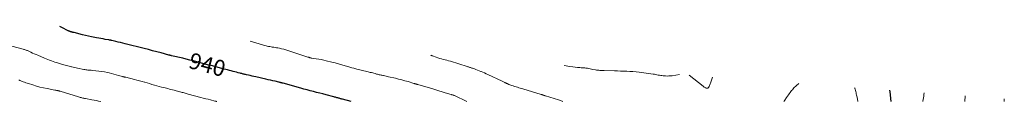
# Model space of a CAD drawing. Units: feet. Extents: x 1975000 to 1976344, y 605000 to 605104.
# Drawn here: x 1975855 to 1976344, y 605000 to 605037 of the extents above; entities that cross this region are included whole.
import ezdxf
from ezdxf.enums import TextEntityAlignment as Align

# ---------------------------------------------------------------- set-up
doc = ezdxf.new("R2010")
doc.units = ezdxf.units.FT
doc.header["$LTSCALE"] = 100
doc.header["$MEASUREMENT"] = 0
for name, color, linetype, lineweight in [('CONTOUR INDEX', 32, 'Continuous', 25), ('CONTOUR INDEX LABEL', 7, 'Continuous', 15), ('CONTOUR INTERMEDIATE', 40, 'Continuous', 15)]:
    doc.layers.add(name, color=color, linetype=linetype, lineweight=lineweight)
doc.styles.add('slant', font='romans.shx', dxfattribs={"oblique": 14.999978})

msp = doc.modelspace()

# ---------------------------------------------------------------- linework, layer by layer
at = {"layer": 'CONTOUR INDEX', "elevation": 940, "flags": 128}
for points in [[(1976019.45, 605000), (1976015.21, 605001.11), (1976014.87, 605001.2), (1976014.52, 605001.29), (1976014.17, 605001.38), (1976013.83, 605001.47), (1976013.48, 605001.56), (1976013.13, 605001.66), (1976012.79, 605001.75), (1976012.44, 605001.85), (1976012.38, 605001.87), (1976012, 605001.97), (1976011.63, 605002.08), (1976011.25, 605002.18), (1976010.87, 605002.28), (1976006.99, 605003.31), (1976005.42, 605003.72), (1976003.85, 605004.13), (1976002.28, 605004.53), (1976000.7, 605004.93), (1975999.13, 605005.33), (1975997.56, 605005.74), (1975995.99, 605006.16), (1975994.43, 605006.58), (1975985.58, 605009.04), (1975985.45, 605009.08), (1975985.31, 605009.11), (1975985.18, 605009.15), (1975985.05, 605009.18), (1975984.92, 605009.22), (1975984.79, 605009.25), (1975984.66, 605009.28), (1975984.53, 605009.32), (1975984.36, 605009.36), (1975984.14, 605009.41), (1975983.92, 605009.47), (1975983.7, 605009.52), (1975983.48, 605009.57), (1975981.65, 605010.02), (1975980.51, 605010.29), (1975979.38, 605010.56), (1975978.24, 605010.83), (1975977.1, 605011.08), (1975972.01, 605012.22), (1975971.11, 605012.42), (1975970.21, 605012.62), (1975969.3, 605012.83), (1975968.4, 605013.04), (1975967.38, 605013.27), (1975966.99, 605013.36), (1975966.6, 605013.46), (1975966.21, 605013.55), (1975965.82, 605013.65), (1975965.43, 605013.75), (1975965.04, 605013.85), (1975964.65, 605013.95), (1975964.26, 605014.05), (1975963.31, 605014.3), (1975962.45, 605014.52), (1975961.58, 605014.75), (1975960.72, 605014.97), (1975959.85, 605015.19), (1975959.81, 605015.2), (1975958.93, 605015.42), (1975958.04, 605015.65), (1975957.16, 605015.88), (1975956.28, 605016.11), (1975949.78, 605017.82), (1975948.03, 605018.28), (1975946.27, 605018.74), (1975944.52, 605019.21), (1975942.77, 605019.69), (1975941.02, 605020.15), (1975939.26, 605020.6), (1975937.5, 605021.03), (1975935.73, 605021.45), (1975930.16, 605022.73), (1975930.08, 605022.75), (1975929.99, 605022.77), (1975929.9, 605022.79), (1975929.82, 605022.81), (1975929.73, 605022.83), (1975929.64, 605022.85), (1975929.56, 605022.88), (1975929.47, 605022.9), (1975929.39, 605022.92), (1975929.26, 605022.96), (1975929.13, 605023), (1975929, 605023.03), (1975928.87, 605023.07), (1975924.94, 605024.12), (1975922.84, 605024.67), (1975920.74, 605025.22), (1975918.64, 605025.76), (1975916.54, 605026.3), (1975907.13, 605028.68), (1975905.96, 605028.97), (1975904.8, 605029.26), (1975903.63, 605029.54), (1975902.46, 605029.82), (1975900.54, 605030.26), (1975900.33, 605030.31), (1975900.12, 605030.35), (1975899.91, 605030.4), (1975899.7, 605030.44), (1975899.48, 605030.48), (1975899.27, 605030.52), (1975899.06, 605030.56), (1975898.84, 605030.59), (1975897.15, 605030.87), (1975896.1, 605031.06), (1975895.04, 605031.24), (1975893.98, 605031.44), (1975892.93, 605031.64), (1975891.95, 605031.84), (1975890.41, 605032.15), (1975888.88, 605032.48), (1975887.35, 605032.83), (1975885.82, 605033.2), (1975881.72, 605034.22), (1975881.53, 605034.26), (1975881.34, 605034.31), (1975881.15, 605034.36), (1975880.96, 605034.4), (1975880.9, 605034.42), (1975880.74, 605034.46), (1975880.58, 605034.5), (1975880.42, 605034.54), (1975880.27, 605034.59), (1975880.11, 605034.64), (1975879.95, 605034.69), (1975879.8, 605034.74), (1975879.64, 605034.8), (1975879.56, 605034.83), (1975879.36, 605034.91), (1975879.17, 605034.99), (1975878.98, 605035.08), (1975878.79, 605035.17), (1975875.64, 605036.74), (1975874.66, 605037.25)], [(1976287.17, 605005.55), (1976287.26, 605004.78), (1976287.77, 605000)]]:
    msp.add_lwpolyline(points, dxfattribs=at)
at = {"layer": 'CONTOUR INTERMEDIATE', "flags": 128}
for points, elevation in [([(1975952.66, 605000), (1975952.61, 605000.01), (1975952.56, 605000.02), (1975952.51, 605000.03), (1975952.46, 605000.04), (1975952.4, 605000.05), (1975952.35, 605000.06), (1975952.3, 605000.07), (1975952.17, 605000.1), (1975952.06, 605000.12), (1975951.95, 605000.15), (1975951.83, 605000.18), (1975951.72, 605000.21), (1975949.55, 605000.76), (1975948.35, 605001.07), (1975947.15, 605001.38), (1975945.96, 605001.69), (1975944.76, 605002.01), (1975938.41, 605003.68), (1975937.91, 605003.82), (1975937.41, 605003.96), (1975936.91, 605004.1), (1975936.41, 605004.24), (1975935.92, 605004.39), (1975935.42, 605004.53), (1975934.92, 605004.67), (1975934.42, 605004.81), (1975934.25, 605004.86), (1975933.67, 605005.02), (1975933.09, 605005.17), (1975932.5, 605005.32), (1975931.91, 605005.47), (1975931.48, 605005.57), (1975930.67, 605005.77), (1975929.87, 605005.97), (1975929.07, 605006.17), (1975928.26, 605006.38), (1975926.38, 605006.86), (1975925.19, 605007.18), (1975924, 605007.5), (1975922.81, 605007.83), (1975921.63, 605008.17), (1975920.44, 605008.51), (1975919.25, 605008.85), (1975918.07, 605009.19), (1975916.88, 605009.53), (1975916.74, 605009.57), (1975915.49, 605009.92), (1975914.23, 605010.26), (1975912.96, 605010.59), (1975911.7, 605010.92), (1975907.36, 605012), (1975907.16, 605012.05), (1975906.96, 605012.1), (1975906.76, 605012.15), (1975906.56, 605012.21), (1975906.36, 605012.26), (1975906.16, 605012.31), (1975905.96, 605012.37), (1975905.76, 605012.42), (1975903.86, 605012.96), (1975902.7, 605013.28), (1975901.54, 605013.59), (1975900.38, 605013.87), (1975899.22, 605014.15), (1975898.24, 605014.37), (1975896.82, 605014.66), (1975895.39, 605014.91), (1975893.96, 605015.11), (1975892.52, 605015.27), (1975890.65, 605015.43), (1975890.14, 605015.48), (1975889.63, 605015.53), (1975889.13, 605015.57), (1975888.62, 605015.62), (1975888.11, 605015.67), (1975887.6, 605015.74), (1975887.1, 605015.82), (1975886.6, 605015.91), (1975883.44, 605016.56), (1975882.73, 605016.71), (1975882.02, 605016.87), (1975881.31, 605017.04), (1975880.61, 605017.21), (1975880.47, 605017.25), (1975879.83, 605017.41), (1975879.2, 605017.57), (1975878.56, 605017.74), (1975877.93, 605017.9), (1975877.29, 605018.07), (1975876.66, 605018.24), (1975876.03, 605018.42), (1975875.4, 605018.6), (1975873.91, 605019.03), (1975873.02, 605019.3), (1975872.14, 605019.58), (1975871.27, 605019.88), (1975870.4, 605020.19), (1975869.54, 605020.52), (1975868.67, 605020.86), (1975867.82, 605021.2), (1975866.96, 605021.56), (1975863.66, 605022.95), (1975862.79, 605023.32), (1975861.93, 605023.7), (1975861.06, 605024.09), (1975860.2, 605024.48), (1975859.14, 605024.97), (1975858.81, 605025.11), (1975858.48, 605025.26), (1975858.14, 605025.39), (1975857.8, 605025.52), (1975857.46, 605025.63), (1975857.12, 605025.75), (1975856.78, 605025.85), (1975856.43, 605025.95), (1975845.81, 605028.84)], 936), ([(1976076.95, 605000), (1976070.88, 605002.89), (1976070.81, 605002.92), (1976070.74, 605002.95), (1976070.68, 605002.98), (1976070.61, 605003), (1976070.59, 605003.01), (1976070.53, 605003.03), (1976070.47, 605003.05), (1976070.41, 605003.07), (1976070.35, 605003.09), (1976070.29, 605003.11), (1976070.23, 605003.12), (1976070.17, 605003.14), (1976070.11, 605003.16), (1976069.89, 605003.22), (1976069.81, 605003.25), (1976069.73, 605003.27), (1976069.66, 605003.29), (1976069.58, 605003.32), (1976069.5, 605003.34), (1976069.42, 605003.37), (1976069.34, 605003.39), (1976069.26, 605003.41), (1976066.28, 605004.33), (1976064.71, 605004.81), (1976063.14, 605005.29), (1976061.57, 605005.76), (1976060, 605006.23), (1976052.61, 605008.41), (1976052.46, 605008.45), (1976052.32, 605008.49), (1976052.17, 605008.53), (1976052.02, 605008.57), (1976051.91, 605008.6), (1976051.81, 605008.62), (1976051.72, 605008.65), (1976051.63, 605008.68), (1976051.54, 605008.7), (1976051.45, 605008.73), (1976051.36, 605008.76), (1976051.27, 605008.79), (1976051.18, 605008.82), (1976051.13, 605008.83), (1976051.02, 605008.87), (1976050.91, 605008.91), (1976050.8, 605008.94), (1976050.69, 605008.98), (1976047.79, 605009.86), (1976046.23, 605010.31), (1976044.65, 605010.75), (1976043.07, 605011.15), (1976041.49, 605011.53), (1976038.1, 605012.3), (1976037.48, 605012.44), (1976036.85, 605012.57), (1976036.22, 605012.71), (1976035.59, 605012.83), (1976035.22, 605012.91), (1976034.78, 605013), (1976034.33, 605013.1), (1976033.89, 605013.2), (1976033.44, 605013.3), (1976033, 605013.41), (1976032.56, 605013.52), (1976032.12, 605013.64), (1976031.68, 605013.76), (1976031.36, 605013.84), (1976030.76, 605014), (1976030.16, 605014.16), (1976029.55, 605014.32), (1976028.95, 605014.47), (1976027.97, 605014.71), (1976027.26, 605014.89), (1976026.55, 605015.06), (1976025.85, 605015.24), (1976025.14, 605015.41), (1976024.43, 605015.58), (1976023.72, 605015.76), (1976023.01, 605015.94), (1976022.3, 605016.12), (1976021.74, 605016.27), (1976020.75, 605016.53), (1976019.77, 605016.8), (1976018.79, 605017.07), (1976017.8, 605017.35), (1976016.45, 605017.75), (1976014.79, 605018.22), (1976013.13, 605018.68), (1976011.47, 605019.13), (1976009.8, 605019.57), (1976007.09, 605020.28), (1976005.85, 605020.58), (1976004.6, 605020.85), (1976003.34, 605021.07), (1976002.08, 605021.26), (1975999.78, 605021.58), (1975999.66, 605021.59), (1975999.55, 605021.61), (1975999.43, 605021.63), (1975999.32, 605021.65), (1975999.2, 605021.68), (1975999.09, 605021.7), (1975998.98, 605021.74), (1975998.87, 605021.77), (1975998.72, 605021.82), (1975998.53, 605021.89), (1975998.34, 605021.95), (1975998.16, 605022.01), (1975997.97, 605022.07), (1975988.02, 605025.33), (1975986.97, 605025.65), (1975985.93, 605025.95), (1975984.87, 605026.2), (1975983.81, 605026.43), (1975982.98, 605026.6), (1975982.32, 605026.72), (1975981.66, 605026.84), (1975981, 605026.95), (1975980.34, 605027.05), (1975980.26, 605027.06), (1975979.64, 605027.16), (1975979.02, 605027.27), (1975978.4, 605027.39), (1975977.78, 605027.52), (1975977.17, 605027.67), (1975976.56, 605027.82), (1975975.95, 605027.99), (1975975.34, 605028.16), (1975969.31, 605029.92)], 944), ([(1976124.76, 605000), (1976124.63, 605000.05), (1976123.59, 605000.41), (1976122.55, 605000.75), (1976116.16, 605002.76), (1976116.05, 605002.79), (1976115.94, 605002.83), (1976115.83, 605002.86), (1976115.72, 605002.9), (1976115.61, 605002.93), (1976115.49, 605002.97), (1976115.38, 605003), (1976115.27, 605003.04), (1976114.98, 605003.14), (1976114.73, 605003.22), (1976114.47, 605003.3), (1976114.21, 605003.38), (1976113.96, 605003.46), (1976104.86, 605006.24), (1976104.18, 605006.44), (1976103.49, 605006.65), (1976102.81, 605006.84), (1976102.12, 605007.04), (1976101.44, 605007.24), (1976100.76, 605007.46), (1976100.08, 605007.69), (1976099.41, 605007.93), (1976097.9, 605008.5), (1976097.67, 605008.59), (1976097.44, 605008.69), (1976097.22, 605008.79), (1976096.99, 605008.89), (1976096.76, 605008.99), (1976096.54, 605009.09), (1976096.31, 605009.2), (1976096.09, 605009.3), (1976095.85, 605009.41), (1976095.51, 605009.57), (1976095.17, 605009.73), (1976094.82, 605009.89), (1976094.48, 605010.05), (1976087.45, 605013.37), (1976086.6, 605013.77), (1976085.76, 605014.15), (1976084.9, 605014.52), (1976084.04, 605014.89), (1976083.88, 605014.96), (1976083.1, 605015.27), (1976082.31, 605015.58), (1976081.52, 605015.87), (1976080.72, 605016.15), (1976079.81, 605016.47), (1976079.47, 605016.58), (1976079.13, 605016.7), (1976078.78, 605016.82), (1976078.44, 605016.94), (1976078.1, 605017.05), (1976077.76, 605017.17), (1976077.41, 605017.28), (1976077.07, 605017.39), (1976068.78, 605019.95), (1976067.9, 605020.21), (1976067.02, 605020.46), (1976066.14, 605020.69), (1976065.25, 605020.9), (1976064.36, 605021.13), (1976063.48, 605021.37), (1976062.61, 605021.65), (1976061.75, 605021.96), (1976059.89, 605022.65), (1976059.79, 605022.69), (1976059.69, 605022.73), (1976059.59, 605022.77), (1976059.48, 605022.81), (1976059.38, 605022.85), (1976059.28, 605022.89), (1976059.18, 605022.93), (1976059.07, 605022.96), (1976059.06, 605022.97)], 948), ([(1976182.73, 605013.39), (1976179.08, 605012.82), (1976178.25, 605012.72), (1976177.42, 605012.66), (1976176.59, 605012.65), (1976175.76, 605012.69), (1976174.61, 605012.77), (1976173.98, 605012.83), (1976173.36, 605012.91), (1976172.75, 605013.02), (1976172.13, 605013.15), (1976171.52, 605013.28), (1976170.9, 605013.4), (1976170.29, 605013.5), (1976169.67, 605013.59), (1976162.64, 605014.5), (1976161.11, 605014.68), (1976159.58, 605014.83), (1976158.04, 605014.93), (1976156.51, 605015.01), (1976154.97, 605015.07), (1976153.43, 605015.12), (1976151.89, 605015.16), (1976150.35, 605015.2), (1976145.24, 605015.33), (1976144.7, 605015.35), (1976144.16, 605015.37), (1976143.61, 605015.4), (1976143.07, 605015.43), (1976142.53, 605015.48), (1976141.99, 605015.54), (1976141.46, 605015.62), (1976140.92, 605015.71), (1976139.69, 605015.95), (1976139.01, 605016.08), (1976138.33, 605016.21), (1976137.65, 605016.34), (1976136.96, 605016.47), (1976136.8, 605016.5), (1976136.2, 605016.6), (1976135.59, 605016.68), (1976134.99, 605016.73), (1976134.38, 605016.77), (1976133.77, 605016.8), (1976133.16, 605016.83), (1976132.56, 605016.88), (1976131.95, 605016.94), (1976129.73, 605017.17), (1976128.02, 605017.38), (1976126.33, 605017.65), (1976125.43, 605017.83)], 952), ([(1976199.08, 605012.15), (1976198.15, 605009.13), (1976198, 605008.7), (1976197.83, 605008.27), (1976197.63, 605007.87), (1976197.41, 605007.47), (1976197.06, 605006.88), (1976196.99, 605006.79), (1976196.91, 605006.71), (1976196.82, 605006.65), (1976196.72, 605006.6), (1976196.62, 605006.57), (1976196.51, 605006.55), (1976196.4, 605006.54), (1976196.28, 605006.55), (1976196.24, 605006.56), (1976196.11, 605006.59), (1976195.99, 605006.62), (1976195.86, 605006.67), (1976195.74, 605006.73), (1976195.48, 605006.88), (1976195.23, 605007.03), (1976194.99, 605007.18), (1976194.75, 605007.35), (1976194.52, 605007.52), (1976187.5, 605013.02)], 952), ([(1975894.95, 605000), (1975893.91, 605000.21), (1975892.78, 605000.43), (1975891.65, 605000.65), (1975890.52, 605000.86), (1975887.34, 605001.46), (1975886.91, 605001.54), (1975886.48, 605001.62), (1975886.05, 605001.71), (1975885.63, 605001.8), (1975885.2, 605001.9), (1975884.78, 605002), (1975884.36, 605002.12), (1975883.94, 605002.24), (1975874.78, 605005.08), (1975874.62, 605005.13), (1975874.46, 605005.18), (1975874.3, 605005.22), (1975874.14, 605005.27), (1975873.98, 605005.31), (1975873.82, 605005.35), (1975873.66, 605005.38), (1975873.49, 605005.41), (1975873.24, 605005.45), (1975872.95, 605005.5), (1975872.66, 605005.55), (1975872.37, 605005.6), (1975872.08, 605005.66), (1975868.25, 605006.39), (1975866.47, 605006.77), (1975864.71, 605007.18), (1975862.96, 605007.67), (1975861.22, 605008.19), (1975859.08, 605008.87), (1975858.42, 605009.09), (1975857.77, 605009.32), (1975857.11, 605009.56), (1975856.46, 605009.8), (1975856.08, 605009.95), (1975855.63, 605010.13), (1975855.17, 605010.32), (1975854.72, 605010.5), (1975854.27, 605010.69)], 932), ([(1976242.02, 605008.93), (1976241.67, 605008.61), (1976241.22, 605008.24), (1976241.16, 605008.19), (1976240.74, 605007.84), (1976240.32, 605007.48), (1976239.92, 605007.1), (1976239.54, 605006.7), (1976239.18, 605006.28), (1976238.82, 605005.86), (1976238.48, 605005.43), (1976238.14, 605004.98), (1976236.9, 605003.28), (1976235.96, 605001.97), (1976235.02, 605000.67), (1976234.54, 605000)], 948), ([(1976269.77, 605006.85), (1976269.84, 605006.6), (1976270, 605006.04), (1976270.17, 605005.48), (1976270.32, 605004.91), (1976270.48, 605004.34), (1976270.62, 605003.78), (1976270.76, 605003.21), (1976270.88, 605002.63), (1976270.99, 605002.06), (1976271.35, 605000)], 944), ([(1976304.37, 605004.26), (1976304.26, 605003.46), (1976304.13, 605002.64), (1976304, 605001.83), (1976303.86, 605001.01), (1976303.72, 605000.19), (1976303.69, 605000)], 936), ([(1976324.73, 605002.73), (1976324.54, 605000)], 932), ([(1976344.2, 605001.27), (1976344.21, 605000)], 928)]:
    msp.add_lwpolyline(points, dxfattribs=dict(at, elevation=elevation))

# ---------------------------------------------------------------- texts
at = {"layer": 'CONTOUR INDEX LABEL', "style": 'slant', "oblique": 15}
msp.add_text('940', height=8, rotation=345.1252, dxfattribs=at).set_placement((1975947.94, 605018.3, 940), align=Align.MIDDLE_CENTER)

doc.saveas('drawing.dxf')
